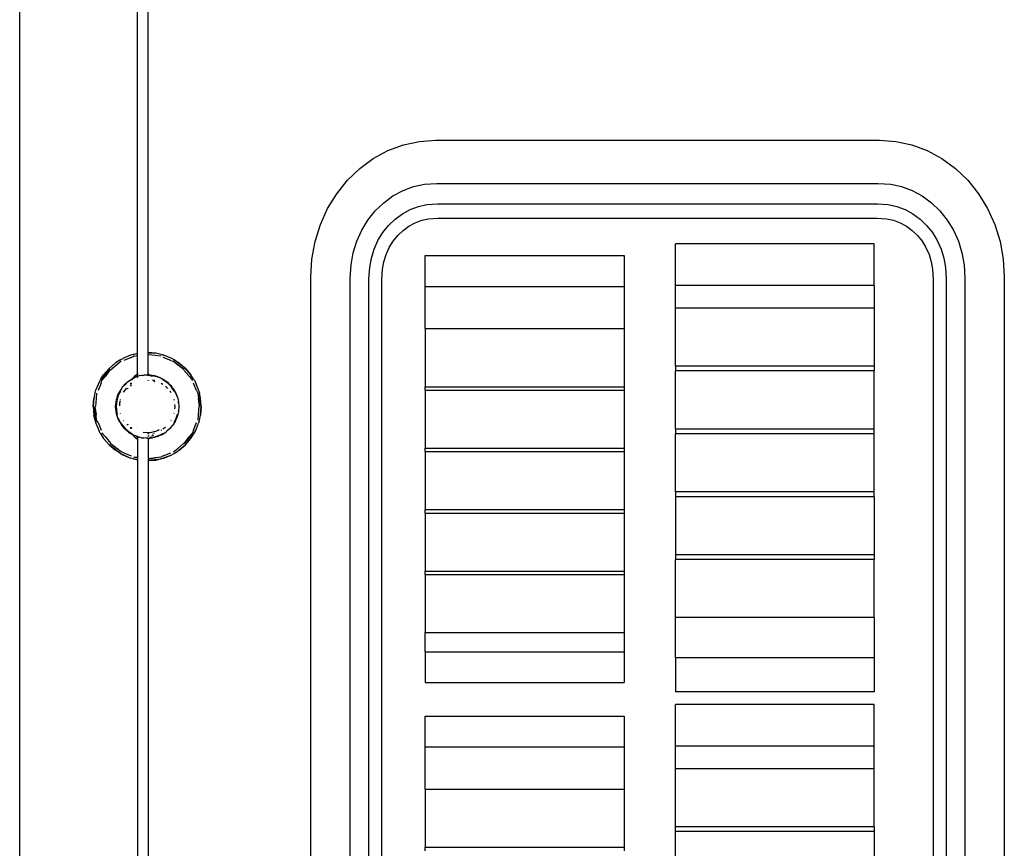
# Model space of a CAD drawing. Units: inches. Extents: x 181 to 425, y 202 to 469.
# Drawn here: x 182 to 203, y 398 to 416 of the extents above; entities that cross this region are included whole.
import ezdxf

# ---------------------------------------------------------------- set-up
doc = ezdxf.new("R2010")
doc.units = ezdxf.units.IN
doc.header["$MEASUREMENT"] = 0
doc.layers.add('Edges', color=7, linetype='Continuous')

# ---------------------------------------------------------------- blocks, each defined once
blk = doc.blocks.new('restaurant coffee counter pl')
at = {"layer": 'Edges'}
for p, q in [((155.36, 198.062), (155.36, 264.56)), ((157.964, 232.124), (157.964, 261.47)), ((158.2, 232.144), (158.2, 261.413)), ((163.501, 236.611), (163.843, 236.738)), ((163.843, 236.738), (164.196, 236.815)), ((164.196, 236.815), (164.556, 236.841)), ((164.556, 236.841), (174.371, 236.841)), ((174.371, 236.841), (174.731, 236.815)), ((174.731, 236.815), (175.085, 236.738)), ((175.085, 236.738), (175.427, 236.611)), ((162.878, 236.217), (163.178, 236.436)), ((163.178, 236.436), (163.501, 236.611)), ((175.427, 236.611), (175.75, 236.436)), ((175.75, 236.436), (176.05, 236.217)), ((162.606, 235.956), (162.878, 236.217)), ((176.05, 236.217), (176.321, 235.956)), ((162.369, 235.659), (162.606, 235.956)), ((163.835, 235.728), (164.068, 235.815)), ((164.068, 235.815), (164.31, 235.868)), ((164.31, 235.868), (164.585, 235.888)), ((164.585, 235.888), (174.343, 235.888)), ((174.343, 235.888), (174.617, 235.868)), ((174.617, 235.868), (174.859, 235.815)), ((174.859, 235.815), (175.093, 235.728)), ((176.321, 235.956), (176.559, 235.659)), ((162.168, 235.33), (162.369, 235.659)), ((163.408, 235.459), (163.613, 235.609)), ((163.613, 235.609), (163.835, 235.728)), ((175.093, 235.728), (175.314, 235.609)), ((175.314, 235.609), (175.519, 235.459)), ((176.559, 235.659), (176.759, 235.33)), ((162.009, 234.975), (162.168, 235.33)), ((163.223, 235.28), (163.408, 235.459)), ((163.993, 235.308), (164.176, 235.376)), ((164.176, 235.376), (164.364, 235.417)), ((164.364, 235.417), (164.598, 235.434)), ((164.598, 235.434), (174.329, 235.434)), ((174.329, 235.434), (174.563, 235.417)), ((174.563, 235.417), (174.752, 235.376)), ((174.752, 235.376), (174.934, 235.308)), ((175.519, 235.459), (175.705, 235.28)), ((176.759, 235.33), (176.919, 234.975)), ((163.06, 235.077), (163.223, 235.28)), ((163.661, 235.098), (163.821, 235.215)), ((163.821, 235.215), (163.993, 235.308)), ((164.25, 235.072), (164.402, 235.105)), ((164.402, 235.105), (164.608, 235.12)), ((164.608, 235.12), (174.32, 235.12)), ((174.32, 235.12), (174.526, 235.105)), ((174.526, 235.105), (174.678, 235.072)), ((174.934, 235.308), (175.107, 235.215)), ((175.107, 235.215), (175.267, 235.098)), ((175.705, 235.28), (175.867, 235.077)), ((161.893, 234.601), (162.009, 234.975)), ((162.923, 234.852), (163.06, 235.077)), ((163.389, 234.8), (163.516, 234.959)), ((163.516, 234.959), (163.661, 235.098)), ((163.836, 234.848), (163.965, 234.942)), ((163.965, 234.942), (164.103, 235.017)), ((164.103, 235.017), (164.25, 235.072)), ((174.678, 235.072), (174.824, 235.017)), ((174.824, 235.017), (174.963, 234.942)), ((174.963, 234.942), (175.092, 234.848)), ((175.267, 235.098), (175.411, 234.959)), ((175.411, 234.959), (175.538, 234.8)), ((175.867, 235.077), (176.004, 234.852)), ((176.919, 234.975), (177.035, 234.601)), ((162.814, 234.61), (162.923, 234.852)), ((163.282, 234.625), (163.389, 234.8)), ((163.617, 234.608), (163.719, 234.736)), ((163.719, 234.736), (163.836, 234.848)), ((175.092, 234.848), (175.208, 234.736)), ((175.208, 234.736), (175.31, 234.608)), ((175.538, 234.8), (175.645, 234.625)), ((176.004, 234.852), (176.114, 234.61)), ((161.822, 234.213), (161.893, 234.601)), ((162.735, 234.354), (162.814, 234.61)), ((163.197, 234.436), (163.282, 234.625)), ((163.463, 234.315), (163.531, 234.467)), ((163.531, 234.467), (163.617, 234.608)), ((174.254, 234.551), (169.858, 234.551)), ((169.858, 233.631), (169.858, 234.551)), ((174.254, 233.631), (174.254, 234.551)), ((175.31, 234.608), (175.396, 234.467)), ((175.396, 234.467), (175.465, 234.315)), ((175.645, 234.625), (175.73, 234.436)), ((176.114, 234.61), (176.193, 234.354)), ((177.035, 234.601), (177.105, 234.213)), ((162.687, 234.088), (162.735, 234.354)), ((163.098, 234.029), (163.135, 234.236)), ((163.135, 234.236), (163.197, 234.436)), ((163.413, 234.154), (163.463, 234.315)), ((164.325, 234.292), (168.721, 234.292)), ((164.325, 233.609), (164.325, 234.292)), ((168.721, 234.292), (168.721, 233.609)), ((175.465, 234.315), (175.514, 234.154)), ((175.73, 234.436), (175.792, 234.236)), ((175.792, 234.236), (175.83, 234.029)), ((176.193, 234.354), (176.241, 234.088)), ((161.799, 233.819), (161.822, 234.213)), ((162.669, 233.787), (162.687, 234.088)), ((163.082, 233.773), (163.098, 234.029)), ((163.383, 233.988), (163.413, 234.154)), ((175.514, 234.154), (175.545, 233.988)), ((175.83, 234.029), (175.845, 233.773)), ((176.241, 234.088), (176.259, 233.787)), ((177.105, 234.213), (177.129, 233.819)), ((161.799, 214.573), (161.799, 233.819)), ((163.369, 233.762), (163.383, 233.988)), ((175.545, 233.988), (175.558, 233.762)), ((177.129, 233.819), (177.129, 214.573)), ((162.669, 214.604), (162.669, 233.787)), ((163.082, 214.619), (163.082, 233.773)), ((163.369, 214.629), (163.369, 233.762)), ((164.325, 233.609), (168.721, 233.609)), ((164.325, 232.674), (164.325, 233.609)), ((168.721, 233.609), (168.721, 232.674)), ((174.254, 233.631), (169.858, 233.631)), ((169.858, 233.128), (169.858, 233.631)), ((174.254, 233.631), (174.254, 233.128)), ((175.558, 233.762), (175.558, 214.629)), ((175.845, 233.773), (175.845, 214.619)), ((176.259, 233.787), (176.259, 214.604)), ((174.254, 233.128), (169.858, 233.128)), ((169.858, 231.844), (169.858, 233.128)), ((174.254, 233.128), (174.254, 231.844)), ((164.325, 232.674), (168.721, 232.674)), ((164.325, 232.674), (164.325, 231.39)), ((168.721, 232.674), (168.721, 231.39)), ((157.811, 232.087), (157.637, 232.016)), ((157.871, 232.103), (157.811, 232.087)), ((157.827, 232.039), (157.881, 232.068)), ((157.871, 232.103), (157.886, 232.106)), ((157.886, 232.106), (157.872, 232.102)), ((157.881, 232.068), (157.964, 232.079)), ((157.881, 232.068), (157.964, 232.077)), ((157.964, 232.124), (157.886, 232.106)), ((157.964, 232.116), (157.886, 232.106)), ((157.964, 232.116), (157.964, 232.124)), ((157.964, 232.079), (157.964, 232.116)), ((157.964, 232.077), (157.964, 232.079)), ((157.964, 231.669), (157.964, 232.077)), ((158.367, 232.131), (158.2, 232.144)), ((158.2, 232.143), (158.2, 232.144)), ((158.2, 232.143), (158.367, 232.131)), ((158.2, 232.093), (158.2, 232.143)), ((158.359, 232.081), (158.2, 232.093)), ((158.2, 231.669), (158.2, 232.093)), ((158.48, 232.068), (158.359, 232.081)), ((158.489, 232.103), (158.367, 232.131)), ((158.489, 232.103), (158.55, 232.087)), ((158.55, 232.087), (158.489, 232.102)), ((158.723, 232.016), (158.55, 232.087)), ((157.477, 231.918), (157.335, 231.796)), ((157.336, 231.794), (157.477, 231.918)), ((157.507, 231.876), (157.371, 231.759)), ((157.572, 231.975), (157.477, 231.918)), ((157.601, 231.953), (157.507, 231.876)), ((157.583, 231.984), (157.572, 231.975)), ((157.584, 231.983), (157.572, 231.975)), ((157.583, 231.984), (157.637, 232.016)), ((157.827, 232.039), (157.661, 231.97)), ((158.7, 231.97), (158.534, 232.039)), ((158.7, 231.97), (158.759, 231.953)), ((158.777, 231.984), (158.723, 232.016)), ((158.776, 231.983), (158.723, 232.016)), ((158.759, 231.953), (158.999, 231.769)), ((158.759, 231.953), (158.853, 231.876)), ((158.777, 231.984), (158.883, 231.918)), ((159.026, 231.796), (158.777, 231.984)), ((158.999, 231.769), (158.853, 231.876)), ((159.026, 231.796), (158.883, 231.918)), ((174.254, 231.844), (169.858, 231.844)), ((169.858, 231.844), (169.858, 231.738)), ((174.254, 231.844), (174.254, 231.738)), ((157.335, 231.796), (157.156, 231.56)), ((157.156, 231.56), (157.213, 231.653)), ((157.178, 231.529), (157.362, 231.769)), ((157.178, 231.529), (157.254, 231.623)), ((157.335, 231.796), (157.213, 231.653)), ((157.362, 231.769), (157.254, 231.623)), ((157.897, 231.62), (157.893, 231.615)), ((157.907, 231.629), (157.897, 231.62)), ((157.914, 231.635), (157.907, 231.629)), ((157.914, 231.635), (157.916, 231.637)), ((157.916, 231.637), (157.919, 231.64)), ((157.919, 231.64), (157.933, 231.65)), ((157.933, 231.65), (157.94, 231.656)), ((157.942, 231.657), (157.94, 231.656)), ((157.943, 231.658), (157.942, 231.657)), ((157.964, 231.669), (157.943, 231.658)), ((157.964, 231.651), (157.958, 231.628)), ((157.958, 231.613), (157.958, 231.628)), ((157.963, 231.614), (157.964, 231.651)), ((157.97, 231.672), (157.964, 231.651)), ((157.964, 231.669), (157.97, 231.672)), ((157.964, 231.651), (157.964, 231.669)), ((157.964, 231.615), (158.005, 231.627)), ((158.053, 231.637), (158.005, 231.627)), ((158.071, 231.64), (158.053, 231.637)), ((158.077, 231.641), (158.071, 231.64)), ((158.077, 231.641), (158.102, 231.645)), ((158.151, 231.648), (158.102, 231.645)), ((158.18, 231.649), (158.151, 231.648)), ((158.2, 231.649), (158.18, 231.649)), ((158.2, 231.669), (158.194, 231.672)), ((158.194, 231.672), (158.2, 231.651)), ((158.203, 231.668), (158.2, 231.669)), ((158.2, 231.651), (158.2, 231.669)), ((158.2, 231.651), (158.2, 231.649)), ((158.207, 231.648), (158.2, 231.649)), ((158.2, 231.631), (158.2, 231.649)), ((158.2, 231.649), (158.205, 231.63)), ((158.2, 231.639), (158.203, 231.639)), ((158.203, 231.639), (158.2, 231.639)), ((158.203, 231.668), (158.205, 231.667)), ((158.205, 231.63), (158.203, 231.639)), ((158.205, 231.667), (158.206, 231.666)), ((158.206, 231.666), (158.208, 231.665)), ((158.214, 231.648), (158.207, 231.648)), ((158.208, 231.665), (158.211, 231.663)), ((158.215, 231.661), (158.211, 231.663)), ((158.222, 231.648), (158.214, 231.648)), ((158.217, 231.659), (158.215, 231.661)), ((158.22, 231.658), (158.217, 231.659)), ((158.228, 231.653), (158.22, 231.658)), ((158.229, 231.647), (158.222, 231.648)), ((158.236, 231.647), (158.228, 231.653)), ((158.236, 231.647), (158.229, 231.647)), ((158.236, 231.647), (158.237, 231.646)), ((158.237, 231.646), (158.239, 231.644)), ((158.239, 231.644), (158.249, 231.636)), ((158.239, 231.644), (158.339, 231.631)), ((158.289, 231.64), (158.239, 231.644)), ((158.261, 231.623), (158.249, 231.636)), ((158.249, 231.636), (158.259, 231.635)), ((158.259, 231.635), (158.249, 231.636)), ((158.249, 231.636), (158.263, 231.622)), ((158.259, 231.635), (158.269, 231.633)), ((158.263, 231.622), (158.261, 231.623)), ((158.269, 231.633), (158.291, 231.627)), ((158.279, 231.632), (158.269, 231.633)), ((158.289, 231.63), (158.279, 231.632)), ((158.287, 231.622), (158.286, 231.621)), ((158.286, 231.621), (158.286, 231.619)), ((158.288, 231.624), (158.287, 231.623)), ((158.287, 231.623), (158.287, 231.622)), ((158.289, 231.625), (158.288, 231.624)), ((158.339, 231.631), (158.289, 231.64)), ((158.299, 231.629), (158.289, 231.63)), ((158.29, 231.626), (158.289, 231.625)), ((158.291, 231.627), (158.29, 231.626)), ((158.292, 231.628), (158.291, 231.627)), ((158.294, 231.628), (158.292, 231.628)), ((158.295, 231.629), (158.294, 231.628)), ((158.297, 231.629), (158.295, 231.629)), ((158.297, 231.629), (158.298, 231.629)), ((158.297, 231.629), (158.299, 231.629)), ((158.299, 231.629), (158.298, 231.629)), ((158.358, 231.614), (158.299, 231.629)), ((158.396, 231.615), (158.339, 231.631)), ((158.339, 231.631), (158.411, 231.608)), ((158.462, 231.585), (158.36, 231.621)), ((159.106, 231.623), (158.989, 231.759)), ((159.024, 231.794), (159.147, 231.653)), ((159.147, 231.653), (159.026, 231.796)), ((159.112, 231.614), (159.106, 231.623)), ((159.205, 231.559), (159.147, 231.653)), ((174.254, 231.738), (169.858, 231.738)), ((169.858, 230.454), (169.858, 231.738)), ((174.254, 230.453), (174.254, 231.738)), ((157.115, 231.493), (157.043, 231.32)), ((157.16, 231.47), (157.092, 231.304)), ((157.146, 231.547), (157.115, 231.493)), ((157.146, 231.547), (157.156, 231.56)), ((157.156, 231.56), (157.148, 231.546)), ((157.16, 231.47), (157.178, 231.529)), ((157.686, 231.444), (157.642, 231.393)), ((157.668, 231.42), (157.661, 231.411)), ((157.668, 231.42), (157.683, 231.433)), ((157.733, 231.488), (157.683, 231.433)), ((157.686, 231.444), (157.733, 231.488)), ((157.733, 231.488), (157.818, 231.543)), ((157.733, 231.488), (157.769, 231.516)), ((157.818, 231.543), (157.769, 231.516)), ((157.817, 231.464), (157.818, 231.472)), ((157.817, 231.436), (157.817, 231.464)), ((157.833, 231.552), (157.818, 231.543)), ((157.818, 231.409), (157.818, 231.416)), ((157.819, 231.403), (157.818, 231.409)), ((157.827, 231.463), (157.826, 231.46)), ((157.826, 231.46), (157.827, 231.443)), ((157.827, 231.465), (157.83, 231.481)), ((157.827, 231.465), (157.827, 231.463)), ((157.828, 231.427), (157.827, 231.426)), ((157.827, 231.418), (157.827, 231.426)), ((157.829, 231.411), (157.827, 231.418)), ((157.857, 231.569), (157.833, 231.552)), ((157.856, 231.563), (157.833, 231.552)), ((157.836, 231.547), (157.844, 231.552)), ((157.844, 231.552), (157.836, 231.547)), ((157.844, 231.552), (157.853, 231.556)), ((157.853, 231.556), (157.844, 231.552)), ((157.849, 231.546), (157.853, 231.556)), ((157.849, 231.546), (157.853, 231.556)), ((157.853, 231.556), (157.85, 231.546)), ((157.856, 231.563), (157.853, 231.556)), ((157.856, 231.563), (157.857, 231.564)), ((157.958, 231.613), (157.857, 231.564)), ((157.857, 231.569), (157.861, 231.572)), ((157.863, 231.573), (157.861, 231.572)), ((157.863, 231.573), (157.869, 231.585)), ((157.863, 231.573), (157.88, 231.581)), ((157.869, 231.585), (157.873, 231.59)), ((157.873, 231.59), (157.878, 231.597)), ((157.878, 231.597), (157.885, 231.605)), ((157.899, 231.59), (157.88, 231.581)), ((157.885, 231.605), (157.89, 231.612)), ((157.893, 231.615), (157.89, 231.612)), ((157.918, 231.598), (157.899, 231.59)), ((157.938, 231.606), (157.918, 231.598)), ((157.958, 231.613), (157.938, 231.606)), ((157.963, 231.614), (157.958, 231.613)), ((157.958, 231.602), (157.958, 231.613)), ((157.964, 231.604), (157.958, 231.602)), ((157.958, 231.602), (157.964, 231.604)), ((157.958, 231.602), (157.958, 231.591)), ((157.964, 231.615), (157.963, 231.614)), ((157.964, 231.604), (157.963, 231.614)), ((157.964, 231.594), (157.964, 231.604)), ((158.2, 231.529), (158.2, 231.532)), ((158.206, 231.532), (158.206, 231.529)), ((158.299, 231.538), (158.301, 231.538)), ((158.305, 231.536), (158.301, 231.538)), ((158.305, 231.536), (158.315, 231.528)), ((158.315, 231.528), (158.318, 231.526)), ((158.318, 231.526), (158.317, 231.539)), ((158.318, 231.539), (158.322, 231.522)), ((158.32, 231.524), (158.318, 231.526)), ((158.331, 231.515), (158.318, 231.526)), ((158.329, 231.517), (158.318, 231.526)), ((158.322, 231.522), (158.32, 231.524)), ((158.322, 231.522), (158.324, 231.521)), ((158.324, 231.521), (158.324, 231.52)), ((158.324, 231.52), (158.326, 231.52)), ((158.326, 231.52), (158.326, 231.518)), ((158.326, 231.52), (158.329, 231.517)), ((158.326, 231.518), (158.328, 231.51)), ((158.334, 231.512), (158.326, 231.518)), ((158.333, 231.528), (158.327, 231.54)), ((158.333, 231.528), (158.329, 231.54)), ((158.329, 231.517), (158.331, 231.515)), ((158.331, 231.515), (158.334, 231.512)), ((158.333, 231.528), (158.336, 231.518)), ((158.334, 231.512), (158.336, 231.508)), ((158.334, 231.512), (158.337, 231.509)), ((158.336, 231.518), (158.338, 231.513)), ((158.338, 231.508), (158.336, 231.508)), ((158.337, 231.509), (158.338, 231.508)), ((158.337, 231.509), (158.338, 231.508)), ((158.338, 231.513), (158.338, 231.511)), ((158.338, 231.511), (158.339, 231.507)), ((158.338, 231.508), (158.338, 231.511)), ((158.411, 231.608), (158.396, 231.615)), ((158.411, 231.608), (158.416, 231.607)), ((158.416, 231.607), (158.438, 231.6)), ((158.469, 231.585), (158.416, 231.607)), ((158.438, 231.6), (158.469, 231.585)), ((158.469, 231.585), (158.462, 231.585)), ((158.469, 231.585), (158.482, 231.578)), ((158.497, 231.573), (158.482, 231.578)), ((158.482, 231.578), (158.51, 231.565)), ((158.49, 231.472), (158.525, 231.45)), ((158.51, 231.565), (158.497, 231.573)), ((158.513, 231.563), (158.51, 231.565)), ((158.514, 231.562), (158.513, 231.563)), ((158.518, 231.56), (158.514, 231.562)), ((158.518, 231.56), (158.532, 231.554)), ((158.563, 231.533), (158.518, 231.56)), ((158.565, 231.522), (158.524, 231.545)), ((158.532, 231.554), (158.563, 231.533)), ((158.563, 231.533), (158.591, 231.516)), ((158.641, 231.462), (158.565, 231.522)), ((158.586, 231.403), (158.636, 231.351)), ((158.591, 231.516), (158.604, 231.504)), ((158.604, 231.504), (158.617, 231.495)), ((158.648, 231.467), (158.604, 231.504)), ((158.617, 231.495), (158.648, 231.467)), ((158.708, 231.393), (158.641, 231.462)), ((158.648, 231.467), (158.673, 231.443)), ((158.674, 231.444), (158.648, 231.467)), ((158.685, 231.432), (158.674, 231.444)), ((158.694, 231.424), (158.685, 231.432)), ((158.694, 231.424), (158.722, 231.389)), ((159.112, 231.614), (159.183, 231.529)), ((159.269, 231.304), (159.2, 231.47)), ((159.213, 231.546), (159.205, 231.559)), ((159.214, 231.547), (159.205, 231.559)), ((159.214, 231.547), (159.245, 231.493)), ((159.317, 231.32), (159.245, 231.493)), ((157.025, 231.245), (156.999, 231.137)), ((157.028, 231.259), (157.025, 231.245)), ((157.027, 231.259), (157.025, 231.245)), ((157.027, 231.259), (157.043, 231.32)), ((157.062, 231.25), (157.05, 231.129)), ((157.545, 231.218), (157.505, 231.087)), ((157.516, 231.166), (157.54, 231.226)), ((157.54, 231.226), (157.548, 231.247)), ((157.586, 231.293), (157.546, 231.22)), ((157.548, 231.247), (157.552, 231.255)), ((157.558, 231.267), (157.552, 231.255)), ((157.615, 231.361), (157.558, 231.267)), ((157.578, 231.297), (157.579, 231.299)), ((157.615, 231.361), (157.623, 231.37)), ((157.623, 231.37), (157.627, 231.377)), ((157.627, 231.377), (157.642, 231.393)), ((157.652, 231.253), (157.655, 231.258)), ((157.66, 231.268), (157.666, 231.28)), ((157.666, 231.28), (157.718, 231.349)), ((157.718, 231.349), (157.722, 231.352)), ((157.722, 231.352), (157.725, 231.354)), ((157.725, 231.354), (157.727, 231.355)), ((157.737, 231.356), (157.741, 231.354)), ((157.741, 231.354), (157.745, 231.352)), ((157.745, 231.352), (157.748, 231.349)), ((157.748, 231.349), (157.751, 231.346)), ((157.751, 231.346), (157.753, 231.341)), ((158.682, 231.291), (158.701, 231.261)), ((158.764, 231.315), (158.708, 231.393)), ((158.723, 231.385), (158.722, 231.389)), ((158.745, 231.361), (158.723, 231.385)), ((158.758, 231.343), (158.745, 231.361)), ((158.803, 231.267), (158.758, 231.343)), ((158.776, 231.294), (158.764, 231.315)), ((158.839, 231.179), (158.782, 231.298)), ((158.806, 231.26), (158.803, 231.267)), ((158.806, 231.26), (158.81, 231.253)), ((158.81, 231.253), (158.83, 231.201)), ((158.83, 231.201), (158.839, 231.179)), ((159.269, 231.304), (159.298, 231.25)), ((159.298, 231.25), (159.338, 230.95)), ((159.298, 231.25), (159.311, 231.129)), ((159.333, 231.259), (159.317, 231.32)), ((159.335, 231.244), (159.332, 231.259)), ((159.333, 231.259), (159.335, 231.244)), ((159.361, 231.137), (159.335, 231.244)), ((159.376, 230.95), (159.335, 231.244)), ((164.325, 231.39), (168.721, 231.39)), ((164.325, 231.315), (164.325, 231.39)), ((164.325, 231.315), (168.721, 231.315)), ((164.325, 231.315), (164.325, 230.03)), ((168.721, 231.39), (168.721, 231.315)), ((168.721, 231.315), (168.721, 230.03)), ((156.999, 231.137), (156.985, 230.95)), ((156.986, 230.95), (156.999, 231.137)), ((157.05, 231.129), (157.036, 230.95)), ((157.481, 230.95), (157.498, 231.102)), ((157.49, 231.06), (157.481, 230.95)), ((157.498, 231.102), (157.49, 231.06)), ((157.505, 231.087), (157.491, 230.95)), ((157.516, 231.166), (157.498, 231.102)), ((157.498, 231.102), (157.511, 231.139)), ((157.571, 230.967), (157.576, 231.037)), ((157.576, 231.037), (157.587, 231.086)), ((157.59, 231.102), (157.592, 231.11)), ((158.766, 231.111), (158.773, 231.092)), ((158.785, 230.999), (158.79, 230.95)), ((158.845, 231.166), (158.839, 231.179)), ((158.846, 231.161), (158.845, 231.166)), ((158.846, 231.161), (158.848, 231.156)), ((158.848, 231.156), (158.863, 231.091)), ((158.862, 231.046), (158.862, 231.048)), ((158.863, 231.044), (158.862, 231.046)), ((158.863, 231.091), (158.87, 231.06)), ((158.871, 231.057), (158.87, 231.06)), ((158.871, 231.057), (158.871, 231.054)), ((158.871, 231.054), (158.879, 230.95)), ((159.338, 230.95), (159.311, 231.129)), ((159.376, 230.95), (159.361, 231.137)), ((156.985, 230.95), (157.027, 230.641)), ((156.985, 230.95), (156.999, 230.763)), ((157.027, 230.641), (156.999, 230.763)), ((157.062, 230.651), (157.022, 230.95)), ((157.022, 230.95), (157.05, 230.771)), ((157.062, 230.651), (157.05, 230.771)), ((157.498, 230.798), (157.481, 230.95)), ((157.481, 230.95), (157.49, 230.841)), ((157.498, 230.798), (157.49, 230.841)), ((157.491, 230.95), (157.505, 230.813)), ((157.516, 230.734), (157.498, 230.798)), ((157.531, 230.703), (157.498, 230.798)), ((157.505, 230.813), (157.517, 230.773)), ((157.592, 230.791), (157.591, 230.796)), ((158.773, 230.808), (158.769, 230.798)), ((158.79, 230.95), (158.785, 230.901)), ((158.81, 230.67), (158.842, 230.76)), ((158.842, 230.76), (158.845, 230.772)), ((158.868, 230.832), (158.848, 230.745)), ((158.868, 230.832), (158.87, 230.841)), ((158.871, 230.846), (158.87, 230.843)), ((158.87, 230.841), (158.87, 230.843)), ((158.879, 230.95), (158.871, 230.846)), ((159.308, 230.761), (159.298, 230.651)), ((159.308, 230.761), (159.311, 230.771)), ((159.311, 230.771), (159.325, 230.95)), ((159.333, 230.641), (159.361, 230.763)), ((159.361, 230.763), (159.376, 230.95)), ((159.374, 230.95), (159.361, 230.763)), ((157.027, 230.641), (157.031, 230.632)), ((157.028, 230.642), (157.031, 230.632)), ((157.031, 230.632), (157.043, 230.581)), ((157.043, 230.581), (157.115, 230.407)), ((157.092, 230.597), (157.062, 230.651)), ((157.092, 230.597), (157.16, 230.431)), ((157.516, 230.734), (157.531, 230.703)), ((157.516, 230.734), (157.54, 230.675)), ((157.54, 230.675), (157.531, 230.703)), ((157.531, 230.703), (157.578, 230.603)), ((157.548, 230.654), (157.54, 230.675)), ((157.545, 230.683), (157.546, 230.681)), ((157.546, 230.681), (157.546, 230.68)), ((157.548, 230.654), (157.554, 230.643)), ((157.558, 230.633), (157.554, 230.643)), ((157.578, 230.603), (157.554, 230.643)), ((157.558, 230.633), (157.615, 230.54)), ((157.622, 230.532), (157.578, 230.603)), ((157.586, 230.607), (157.612, 230.561)), ((157.612, 230.561), (157.701, 230.455)), ((157.615, 230.54), (157.622, 230.532)), ((157.627, 230.523), (157.622, 230.532)), ((157.66, 230.632), (157.655, 230.642)), ((157.729, 230.545), (157.727, 230.546)), ((157.733, 230.544), (157.729, 230.545)), ((157.737, 230.545), (157.733, 230.544)), ((157.741, 230.546), (157.737, 230.545)), ((157.745, 230.548), (157.741, 230.546)), ((157.748, 230.551), (157.745, 230.548)), ((157.751, 230.555), (157.748, 230.551)), ((157.753, 230.559), (157.751, 230.555)), ((158.708, 230.65), (158.701, 230.64)), ((158.722, 230.512), (158.745, 230.54)), ((158.758, 230.558), (158.745, 230.54)), ((158.803, 230.633), (158.758, 230.558)), ((158.776, 230.606), (158.81, 230.67)), ((158.803, 230.633), (158.81, 230.648)), ((158.845, 230.734), (158.81, 230.648)), ((158.845, 230.734), (158.848, 230.745)), ((159.2, 230.431), (159.269, 230.597)), ((159.245, 230.407), (159.317, 230.581)), ((159.33, 230.632), (159.317, 230.581)), ((159.333, 230.641), (159.33, 230.632)), ((157.142, 230.362), (157.115, 230.407)), ((157.142, 230.362), (157.148, 230.354)), ((157.146, 230.353), (157.142, 230.362)), ((157.146, 230.353), (157.213, 230.247)), ((157.178, 230.371), (157.254, 230.278)), ((157.642, 230.507), (157.627, 230.523)), ((157.686, 230.456), (157.642, 230.507)), ((157.686, 230.456), (157.718, 230.429)), ((157.689, 230.459), (157.687, 230.461)), ((157.701, 230.455), (157.809, 230.37)), ((157.718, 230.429), (157.705, 230.442)), ((157.733, 230.413), (157.718, 230.429)), ((157.718, 230.429), (157.748, 230.404)), ((157.733, 230.413), (157.748, 230.404)), ((157.748, 230.404), (157.769, 230.385)), ((157.857, 230.331), (157.748, 230.404)), ((157.769, 230.385), (157.857, 230.331)), ((157.809, 230.37), (157.81, 230.369)), ((157.812, 230.368), (157.809, 230.37)), ((157.809, 230.37), (157.81, 230.369)), ((157.809, 230.37), (157.818, 230.364)), ((157.809, 230.37), (157.81, 230.369)), ((157.81, 230.369), (157.812, 230.368)), ((157.81, 230.369), (157.812, 230.368)), ((157.812, 230.368), (157.813, 230.368)), ((157.813, 230.368), (157.814, 230.368)), ((157.814, 230.368), (157.816, 230.368)), ((157.814, 230.368), (157.817, 230.365)), ((157.816, 230.368), (157.817, 230.368)), ((157.817, 230.465), (157.818, 230.491)), ((157.817, 230.368), (157.819, 230.368)), ((157.835, 230.354), (157.817, 230.368)), ((157.818, 230.491), (157.819, 230.497)), ((157.818, 230.364), (157.826, 230.359)), ((157.819, 230.368), (157.82, 230.369)), ((157.82, 230.369), (157.821, 230.369)), ((157.821, 230.369), (157.823, 230.37)), ((157.826, 230.458), (157.829, 230.489)), ((157.826, 230.359), (157.835, 230.354)), ((157.829, 230.489), (157.827, 230.457)), ((157.855, 230.339), (157.859, 230.333)), ((157.857, 230.339), (157.859, 230.333)), ((157.861, 230.329), (157.857, 230.331)), ((157.859, 230.333), (157.861, 230.329)), ((157.863, 230.328), (157.861, 230.329)), ((157.863, 230.328), (157.88, 230.319)), ((157.863, 230.328), (157.958, 230.294)), ((157.866, 230.321), (157.863, 230.328)), ((157.869, 230.315), (157.866, 230.321)), ((157.869, 230.315), (157.873, 230.311)), ((157.88, 230.319), (157.899, 230.311)), ((158.18, 230.37), (158.089, 230.377)), ((158.2, 230.371), (158.18, 230.37)), ((158.2, 230.377), (158.2, 230.371)), ((158.206, 230.372), (158.2, 230.371)), ((158.2, 230.371), (158.2, 230.342)), ((158.206, 230.377), (158.206, 230.372)), ((158.271, 230.377), (158.206, 230.372)), ((158.206, 230.372), (158.206, 230.342)), ((158.206, 230.314), (158.206, 230.289)), ((158.328, 230.39), (158.271, 230.377)), ((158.299, 230.326), (158.288, 230.307)), ((158.312, 230.328), (158.295, 230.301)), ((158.315, 230.357), (158.318, 230.365)), ((158.318, 230.365), (158.317, 230.357)), ((158.328, 230.362), (158.327, 230.358)), ((158.328, 230.39), (158.33, 230.396)), ((158.329, 230.395), (158.328, 230.39)), ((158.339, 230.393), (158.328, 230.39)), ((158.34, 230.399), (158.339, 230.393)), ((158.36, 230.398), (158.339, 230.393)), ((158.425, 230.425), (158.36, 230.398)), ((158.393, 230.295), (158.482, 230.331)), ((158.408, 230.291), (158.528, 230.349)), ((158.444, 230.433), (158.425, 230.425)), ((158.425, 230.425), (158.425, 230.427)), ((158.532, 230.346), (158.438, 230.301)), ((158.497, 230.328), (158.438, 230.301)), ((158.496, 230.432), (158.481, 230.422)), ((158.482, 230.331), (158.524, 230.355)), ((158.497, 230.328), (158.532, 230.346)), ((158.566, 230.478), (158.525, 230.451)), ((158.532, 230.346), (158.591, 230.385)), ((158.586, 230.498), (158.566, 230.478)), ((158.591, 230.385), (158.617, 230.405)), ((158.674, 230.456), (158.617, 230.405)), ((158.674, 230.456), (158.683, 230.466)), ((158.683, 230.466), (158.694, 230.476)), ((158.694, 230.476), (158.722, 230.512)), ((159.183, 230.371), (158.999, 230.132)), ((159.026, 230.105), (159.205, 230.341)), ((159.183, 230.371), (159.106, 230.278)), ((159.147, 230.247), (159.205, 230.341)), ((159.2, 230.431), (159.183, 230.371)), ((159.214, 230.353), (159.205, 230.341)), ((159.214, 230.353), (159.218, 230.362)), ((159.218, 230.362), (159.245, 230.407)), ((174.254, 230.453), (169.858, 230.454)), ((169.858, 230.454), (169.858, 230.347)), ((174.254, 230.347), (169.858, 230.347)), ((169.858, 229.063), (169.858, 230.347)), ((174.254, 230.347), (174.254, 230.453)), ((174.254, 229.063), (174.254, 230.347)), ((157.213, 230.247), (157.335, 230.105)), ((157.336, 230.106), (157.213, 230.247)), ((157.254, 230.278), (157.371, 230.141)), ((157.335, 230.105), (157.477, 229.983)), ((157.335, 230.105), (157.571, 229.926)), ((157.601, 229.948), (157.362, 230.132)), ((157.362, 230.132), (157.507, 230.024)), ((157.873, 230.311), (157.873, 230.31)), ((157.873, 230.31), (157.875, 230.309)), ((157.878, 230.304), (157.875, 230.309)), ((157.885, 230.295), (157.878, 230.304)), ((157.89, 230.289), (157.885, 230.295)), ((157.89, 230.289), (157.894, 230.284)), ((157.894, 230.284), (157.897, 230.281)), ((157.897, 230.281), (157.907, 230.271)), ((157.899, 230.311), (157.918, 230.302)), ((157.907, 230.271), (157.914, 230.265)), ((157.914, 230.265), (157.916, 230.263)), ((157.916, 230.263), (157.919, 230.26)), ((157.918, 230.302), (157.938, 230.295)), ((157.919, 230.26), (157.933, 230.25)), ((157.933, 230.25), (157.94, 230.245)), ((157.938, 230.295), (157.958, 230.288)), ((157.942, 230.244), (157.94, 230.245)), ((157.943, 230.243), (157.942, 230.244)), ((157.943, 230.243), (157.964, 230.231)), ((157.958, 230.294), (157.958, 230.297)), ((157.958, 230.288), (157.958, 230.294)), ((157.958, 230.294), (157.964, 230.292)), ((157.958, 230.272), (157.958, 230.288)), ((157.96, 230.287), (157.958, 230.288)), ((157.958, 230.272), (157.964, 230.25)), ((157.964, 230.286), (157.96, 230.287)), ((157.964, 230.294), (157.964, 230.292)), ((157.964, 230.292), (158, 230.279)), ((157.964, 230.292), (157.964, 230.286)), ((157.964, 230.286), (158.005, 230.274)), ((157.964, 230.286), (157.964, 230.25)), ((157.97, 230.228), (157.964, 230.25)), ((157.964, 230.25), (157.964, 230.231)), ((157.964, 230.231), (157.97, 230.228)), ((157.964, 230.231), (157.964, 229.825)), ((158.053, 230.263), (158.005, 230.274)), ((158.053, 230.263), (158.071, 230.26)), ((158.071, 230.26), (158.102, 230.256)), ((158.151, 230.252), (158.102, 230.256)), ((158.18, 230.251), (158.151, 230.252)), ((158.183, 230.252), (158.18, 230.251)), ((158.183, 230.252), (158.185, 230.252)), ((158.185, 230.252), (158.2, 230.254)), ((158.2, 230.252), (158.185, 230.252)), ((158.2, 230.25), (158.194, 230.228)), ((158.194, 230.228), (158.2, 230.231)), ((158.2, 230.313), (158.2, 230.289)), ((158.2, 230.258), (158.2, 230.254)), ((158.2, 230.254), (158.201, 230.255)), ((158.2, 230.253), (158.2, 230.252)), ((158.2, 230.252), (158.207, 230.252)), ((158.2, 230.25), (158.2, 230.252)), ((158.2, 230.25), (158.2, 230.231)), ((158.2, 230.231), (158.203, 230.233)), ((158.2, 230.231), (158.2, 229.795)), ((158.202, 230.258), (158.201, 230.255)), ((158.201, 230.255), (158.238, 230.256)), ((158.203, 230.233), (158.204, 230.233)), ((158.204, 230.233), (158.206, 230.234)), ((158.206, 230.234), (158.207, 230.235)), ((158.207, 230.252), (158.214, 230.252)), ((158.207, 230.235), (158.211, 230.237)), ((158.211, 230.237), (158.215, 230.24)), ((158.214, 230.252), (158.222, 230.253)), ((158.215, 230.24), (158.217, 230.241)), ((158.22, 230.242), (158.217, 230.241)), ((158.22, 230.242), (158.228, 230.248)), ((158.222, 230.253), (158.229, 230.253)), ((158.228, 230.248), (158.236, 230.254)), ((158.229, 230.253), (158.236, 230.254)), ((158.254, 230.257), (158.236, 230.254)), ((158.236, 230.254), (158.238, 230.256)), ((158.238, 230.256), (158.254, 230.257)), ((158.244, 230.261), (158.246, 230.262)), ((158.246, 230.262), (158.247, 230.264)), ((158.249, 230.265), (158.247, 230.264)), ((158.254, 230.257), (158.289, 230.26)), ((158.259, 230.266), (158.256, 230.265)), ((158.256, 230.265), (158.259, 230.266)), ((158.269, 230.267), (158.259, 230.266)), ((158.259, 230.266), (158.269, 230.267)), ((158.279, 230.268), (158.269, 230.267)), ((158.269, 230.267), (158.279, 230.268)), ((158.284, 230.269), (158.279, 230.268)), ((158.279, 230.268), (158.284, 230.269)), ((158.288, 230.307), (158.282, 230.299)), ((158.289, 230.26), (158.306, 230.265)), ((158.313, 230.266), (158.306, 230.265)), ((158.313, 230.266), (158.369, 230.279)), ((158.339, 230.27), (158.313, 230.266)), ((158.369, 230.279), (158.339, 230.27)), ((158.369, 230.279), (158.35, 230.276)), ((158.358, 230.286), (158.393, 230.295)), ((158.379, 230.282), (158.369, 230.279)), ((158.408, 230.291), (158.379, 230.282)), ((158.396, 230.286), (158.379, 230.282)), ((158.396, 230.286), (158.408, 230.291)), ((158.408, 230.291), (158.438, 230.301)), ((158.853, 230.024), (158.989, 230.141)), ((159.024, 230.106), (158.883, 229.983)), ((158.883, 229.983), (159.026, 230.105)), ((158.999, 230.132), (159.106, 230.278)), ((159.026, 230.105), (159.147, 230.247)), ((157.571, 229.926), (157.477, 229.983)), ((157.601, 229.948), (157.507, 230.024)), ((157.571, 229.926), (157.584, 229.918)), ((157.583, 229.916), (157.571, 229.926)), ((157.583, 229.916), (157.595, 229.911)), ((157.595, 229.911), (157.637, 229.885)), ((157.595, 229.911), (157.811, 229.813)), ((157.661, 229.931), (157.601, 229.948)), ((157.637, 229.885), (157.811, 229.813)), ((157.661, 229.931), (157.827, 229.862)), ((158.501, 229.801), (158.723, 229.885)), ((158.534, 229.862), (158.7, 229.931)), ((158.55, 229.813), (158.723, 229.885)), ((158.777, 229.916), (158.723, 229.885)), ((158.759, 229.948), (158.853, 230.024)), ((158.777, 229.916), (158.883, 229.983)), ((164.325, 230.03), (168.721, 230.03)), ((164.325, 229.955), (164.325, 230.03)), ((164.325, 229.955), (168.721, 229.955)), ((164.325, 229.955), (164.325, 228.671)), ((168.721, 230.03), (168.721, 229.955)), ((168.721, 229.955), (168.721, 228.671)), ((157.871, 229.797), (157.811, 229.813)), ((157.871, 229.797), (157.883, 229.796)), ((157.872, 229.799), (157.883, 229.796)), ((157.881, 229.832), (157.964, 229.824)), ((157.964, 229.825), (157.881, 229.832)), ((157.883, 229.796), (157.964, 229.786)), ((157.883, 229.796), (157.964, 229.776)), ((157.964, 229.825), (157.964, 229.824)), ((157.964, 229.824), (157.964, 229.786)), ((157.964, 229.786), (157.964, 229.776)), ((157.964, 229.776), (157.964, 200.43)), ((158.48, 229.832), (158.2, 229.795)), ((158.2, 229.795), (158.359, 229.82)), ((158.2, 229.764), (158.474, 229.795)), ((158.2, 229.757), (158.474, 229.795)), ((158.2, 229.795), (158.2, 229.764)), ((158.2, 229.756), (158.367, 229.769)), ((158.2, 229.764), (158.2, 229.757)), ((158.2, 229.757), (158.2, 229.756)), ((158.2, 229.756), (158.2, 200.487)), ((158.48, 229.832), (158.359, 229.82)), ((158.367, 229.769), (158.474, 229.795)), ((158.474, 229.795), (158.477, 229.796)), ((158.477, 229.796), (158.489, 229.797)), ((158.534, 229.862), (158.48, 229.832)), ((158.489, 229.797), (158.501, 229.801)), ((158.501, 229.801), (158.55, 229.813)), ((174.254, 229.063), (169.858, 229.063)), ((169.858, 229.063), (169.858, 228.956)), ((174.254, 228.956), (174.254, 229.063)), ((174.254, 228.956), (169.858, 228.956)), ((169.858, 228.956), (169.858, 227.672)), ((174.254, 228.956), (174.254, 227.672)), ((164.325, 228.671), (168.721, 228.671)), ((164.325, 228.596), (164.325, 228.671)), ((164.325, 228.596), (168.721, 228.596)), ((164.325, 228.596), (164.325, 227.312)), ((168.721, 228.671), (168.721, 228.596)), ((168.721, 228.596), (168.721, 227.312)), ((174.254, 227.672), (169.858, 227.672)), ((169.858, 227.672), (169.858, 227.566)), ((174.254, 227.566), (169.858, 227.566)), ((169.858, 226.282), (169.858, 227.566)), ((174.254, 227.672), (174.254, 227.566)), ((174.254, 226.282), (174.254, 227.566)), ((164.325, 227.312), (168.721, 227.312)), ((164.325, 227.236), (164.325, 227.312)), ((168.721, 227.312), (168.721, 227.236)), ((164.325, 227.236), (168.721, 227.236)), ((164.325, 227.236), (164.325, 225.952)), ((168.721, 227.236), (168.721, 225.952)), ((174.254, 226.282), (169.858, 226.282)), ((169.858, 225.393), (169.858, 226.282)), ((174.254, 226.282), (174.254, 225.393)), ((164.325, 225.952), (168.721, 225.952)), ((164.325, 225.528), (164.325, 225.952)), ((168.721, 225.952), (168.721, 225.528)), ((164.325, 225.528), (168.721, 225.528)), ((164.325, 225.528), (164.325, 224.851)), ((168.721, 225.528), (168.721, 224.851)), ((174.254, 225.393), (169.858, 225.393)), ((169.858, 225.393), (169.858, 224.642)), ((174.254, 225.393), (174.254, 224.642)), ((164.325, 224.851), (168.721, 224.851)), ((174.254, 224.642), (169.858, 224.642)), ((174.254, 224.363), (169.858, 224.363)), ((169.858, 223.443), (169.858, 224.363)), ((174.254, 223.443), (174.254, 224.363)), ((164.325, 224.104), (168.721, 224.104)), ((164.325, 223.422), (164.325, 224.104)), ((168.721, 224.104), (168.721, 223.422)), ((164.325, 223.422), (168.721, 223.422)), ((164.325, 222.486), (164.325, 223.422)), ((168.721, 223.422), (168.721, 222.486)), ((174.254, 223.443), (169.858, 223.443)), ((169.858, 222.941), (169.858, 223.443)), ((174.254, 222.941), (174.254, 223.443)), ((174.254, 222.941), (169.858, 222.941)), ((169.858, 221.657), (169.858, 222.941)), ((174.254, 221.657), (174.254, 222.941)), ((164.325, 222.486), (168.721, 222.486)), ((164.325, 222.486), (164.325, 221.202)), ((168.721, 222.486), (168.721, 221.202)), ((174.254, 221.657), (169.858, 221.657)), ((169.858, 221.55), (169.858, 221.657)), ((174.254, 221.657), (174.254, 221.55)), ((174.254, 221.55), (169.858, 221.55)), ((169.858, 220.266), (169.858, 221.55)), ((174.254, 221.55), (174.254, 220.266)), ((164.325, 221.202), (168.721, 221.202)), ((164.325, 221.127), (164.325, 221.202)), ((168.721, 221.202), (168.721, 221.127))]:
    blk.add_line(p, q, dxfattribs=at)

msp = doc.modelspace()

# ---------------------------------------------------------------- block references
msp.add_blockref('restaurant coffee counter pl', (26.167, 176.617))

doc.saveas('drawing.dxf')
